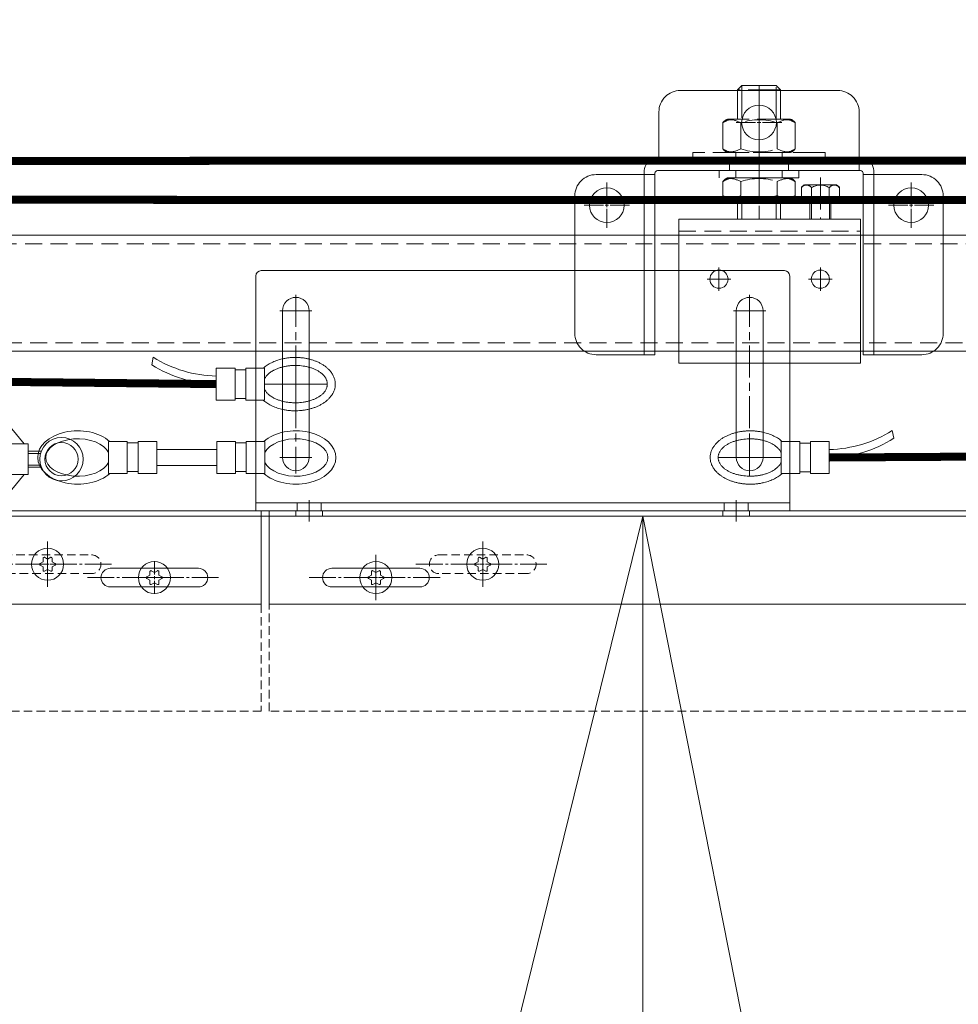
# Model space of a CAD drawing. Units: millimetres. Extents: x 18912 to 64690, y -58329 to -33366.
# Drawn here: x 35550 to 35901, y -41818 to -41449 of the extents above; entities that cross this region are included whole.
import ezdxf
from ezdxf.lldxf.tags import DXFTag

# ---------------------------------------------------------------- set-up
doc = ezdxf.new("R2010")
doc.units = ezdxf.units.MM
for name, pattern in [('ACAD_ISO02W100', [15, 12, -3]), ('CENTER', [19, 12, -2, 3, -2]), ('CENTER2', [13, 10, -1, 1, -1]), ('DASHED2', [9.525, 6.35, -3.175])]:
    doc.linetypes.add(name, pattern=pattern)
doc.layers.get('0').update_dxf_attribs({"lineweight": 15})
doc.layers.get('Defpoints').update_dxf_attribs({"color": 4, "lineweight": 15})
for name, color, linetype, lineweight in [('_DIM', 1, 'Continuous', 15), ('Bevestigingsmiddelen', 7, 'ACAD_ISO02W100', 15), ('Bouten en Moeren', 7, 'ACAD_ISO02W100', 15), ('CONTOUR', 7, 'Continuous', 15), ('Doorschijnlijn', 251, 'HIDDEN', 15), ('Gewone lijn', 7, 'Continuous', 15), ('HARTLIJN', 6, 'CENTER', 15), ('Hartlijn1', 6, 'CENTER', 15), ('Kabels', 14, 'Continuous', 15), ('Onderdelen', 7, 'Continuous', 15), ('parts', 42, 'Continuous', 15), ('Rail', 3, 'Continuous', 15), ('Stippellijn 2', 252, 'DASHED2', 15)]:
    doc.layers.add(name, color=color, linetype=linetype, lineweight=lineweight)
doc.styles.get("Standard").update_dxf_attribs({"font": 'txt.shx'})
tags = doc.linetypes.add('HIDDEN', pattern=[1.905, 1.27, -0.635]).pattern_tags.tags
tags[6:7] = [DXFTag(74, 4), DXFTag(75, 0), DXFTag(340, '0'), DXFTag(46, 1.0), DXFTag(50, 0.0), DXFTag(44, 0.0), DXFTag(45, 0.0)]
tags[4:5] = [DXFTag(74, 4), DXFTag(75, 0), DXFTag(340, '0'), DXFTag(46, 1.0), DXFTag(50, 0.0), DXFTag(44, 0.0), DXFTag(45, 0.0)]
doc.dimstyles.new('ISO-25', dxfattribs={"dimscale": 25, "dimtxt": 2.5, "dimasz": 1.5, "dimexe": 0.7, "dimexo": 0.7, "dimtad": 1, "dimdec": 1, "dimtxsty": 'Standard', "dimblk": 'OPEN30', "dimcen": 2.5, "dimadec": 0, "dimazin": 0, "dimtfac": 1, "dimtdec": 1, "dimtmove": 0, "dimatfit": 3, "dimldrblk": 'DOT', "dimfxl": 1, "dimtfill": 1, "dimarcsym": 0})

# ---------------------------------------------------------------- blocks, each defined once
blk = doc.blocks.new('*U208')
at = {"layer": 'Defpoints', "color": 251, "true_color": 0x636466}
blk.add_lwpolyline([(-697.5, 2834), (0, 0)], dxfattribs=at)
at = {"layer": 'Onderdelen'}
blk.add_lwpolyline([(-147.5, 2834), (-697.5, 2834), (-697.5, 0), (-147.5, 0)], close=True, dxfattribs=at)
blk = doc.blocks.new('*U209')
at = {"layer": 'Defpoints', "color": 251, "true_color": 0x636466}
blk.add_lwpolyline([(-560.6716, 0), (0, 2834)], dxfattribs=at)
at = {"layer": 'Onderdelen'}
blk.add_lwpolyline([(0, 2834), (-560.6716, 2834), (-560.6716, 0), (0, 0)], close=True, dxfattribs=at)
blk = doc.blocks.new('*U68')
at = {"layer": 'Hartlijn1', "color": 0, "linetype": 'CENTER2', "transparency": 16777216}
for p, q in [((0, 1.2), (0, 6.12)), ((-6.12, 0), (-1.2, 0)), ((1.2, 0), (6.12, 0)), ((0, -6.12), (0, -1.2))]:
    blk.add_line(p, q, dxfattribs=at)
at = {"layer": 'Hartlijn1', "color": 0, "linetype": 'Continuous', "transparency": 16777216}
for p, q in [((-0.6, 0), (0.6, 0)), ((0, -0.6), (0, 0.6))]:
    blk.add_line(p, q, dxfattribs=at)
blk = doc.blocks.new('Torx screw 5.5x13 -C-T25 BA')
at = {"layer": 'parts'}
for points in [[(-1.66, 0.96), (-1.66, 2.31), (-1.66, 0.96), (-2.84, 0.28)], [(1.17, 2.6), (0, 1.92), (-1.17, 2.6), (0, 1.92)], [(1.66, 2.31), (1.66, 0.96), (2.84, 0.28), (1.66, 0.96)], [(-1.66, -0.96), (-2.84, -0.28), (-1.66, -0.96), (-1.66, -2.31)], [(0, -1.92), (-1.17, -2.6), (0, -1.92), (1.17, -2.6)], [(2.84, -0.28), (1.66, -0.96), (1.66, -2.31), (1.66, -0.96)]]:
    blk.add_lwpolyline(points, close=True, dxfattribs=at)
blk.add_circle((0, 0), 6, dxfattribs=at)
for centre, start, end in [((-2.67, 0), 120, 240), ((-1.34, 2.31), 60, 180), ((1.34, 2.31), 0, 120), ((2.67, 0), 300, 60), ((-1.34, -2.31), 180, 300), ((1.34, -2.31), 240, 0)]:
    blk.add_arc(centre, 0.327, start, end, dxfattribs=at)
at = {"layer": 'Hartlijn1', "linetype": 'CENTER2'}
blk.add_blockref('*U68', (0, 0), dxfattribs=at)
blk = doc.blocks.new('*U900')
at = {"layer": 'Hartlijn1', "color": 0, "linetype": 'CENTER2', "transparency": 16777216}
blk.add_line((25, 0), (-25, 0), dxfattribs=at)
blk = doc.blocks.new('*U901')
at = {"layer": 'Hartlijn1', "color": 0, "linetype": 'CENTER2', "transparency": 16777216}
blk.add_line((0, 8.5), (0, -8.5), dxfattribs=at)
blk = doc.blocks.new('*U902')
at = {"layer": 'Hartlijn1', "color": 0, "linetype": 'CENTER2', "transparency": 16777216}
blk.add_line((25, 0), (-25, 0), dxfattribs=at)
blk = doc.blocks.new('*U903')
at = {"layer": 'Hartlijn1', "color": 0, "linetype": 'CENTER2', "transparency": 16777216}
blk.add_line((0, 8.5), (0, -8.5), dxfattribs=at)
blk = doc.blocks.new('*U896')
blk.add_lwpolyline([(83.5, -26.5), (116.5, -26.5, 1), (116.5, -19.5), (83.5, -19.5, 1)], format="xyb", close=True)
at = {"layer": 'HARTLIJN'}
for points in [[(-35, 4), (-35, -2)], [(125, 4), (125, -2)]]:
    blk.add_lwpolyline(points, dxfattribs=at)
at = {"layer": 'Onderdelen'}
blk.add_lwpolyline([(140, 2), (-562.67, 2), (-527.67, -33), (140, -33)], close=True, dxfattribs=at)
at = {"layer": 'Stippellijn 2', "ltscale": 0.5}
for points in [[(140, 0), (-560.67, 0)], [(-527.67, -33), (-487.67, -73), (140, -73), (140, -33)]]:
    blk.add_lwpolyline(points, dxfattribs=at)
for points in [[(-40, 2), (-30, 2), (-30, 0), (-40, 0)], [(120, 2), (130, 2), (130, 0), (120, 0)]]:
    blk.add_lwpolyline(points, close=True, dxfattribs=at)
blk.add_lwpolyline([(43.5, -21.5), (76.5, -21.5, 1), (76.5, -14.5), (43.5, -14.5, 1)], format="xyb", close=True, dxfattribs=at)
at = {"layer": 'Bevestigingsmiddelen'}
for p in [(60, -18), (100, -23)]:
    blk.add_blockref('Torx screw 5.5x13 -C-T25 BA', p, dxfattribs=at)
at = {"layer": 'Hartlijn1', "linetype": 'CENTER2'}
for name, p in [('*U903', (60, -18)), ('*U901', (100, -23)), ('*U902', (60, -18)), ('*U900', (100, -23))]:
    blk.add_blockref(name, p, dxfattribs=at)
blk = doc.blocks.new('*U182')
at = {"layer": 'Hartlijn1', "color": 0, "linetype": 'CENTER2', "transparency": 16777216}
blk.add_line((25, 0), (-25, 0), dxfattribs=at)
blk = doc.blocks.new('*U167')
at = {"layer": 'Hartlijn1', "color": 0, "linetype": 'CENTER2', "transparency": 16777216}
blk.add_line((8.5, 0), (-8.5, 0), dxfattribs=at)
blk = doc.blocks.new('*U180')
at = {"layer": 'Hartlijn1', "color": 0, "linetype": 'CENTER2', "transparency": 16777216}
blk.add_line((25, 0), (-25, 0), dxfattribs=at)
blk = doc.blocks.new('*U181')
at = {"layer": 'Hartlijn1', "color": 0, "linetype": 'CENTER2', "transparency": 16777216}
blk.add_line((0, 8.5), (0, -8.5), dxfattribs=at)
blk = doc.blocks.new('*U164')
blk.add_lwpolyline([(-531, -26.5), (-498, -26.5, 1), (-498, -19.5), (-531, -19.5, 1)], format="xyb", close=True)
at = {"layer": 'Onderdelen'}
blk.add_lwpolyline([(140, 2), (-554.5, 2), (-554.5, -33), (140, -33)], close=True, dxfattribs=at)
at = {"layer": 'Stippellijn 2', "ltscale": 0.5}
for points in [[(140, 0), (-554.5, 0)], [(-554.5, -33), (-554.5, -73), (140, -73), (140, -33)]]:
    blk.add_lwpolyline(points, dxfattribs=at)
blk.add_lwpolyline([(-491, -21.5), (-458, -21.5, 1), (-458, -14.5), (-491, -14.5, 1)], format="xyb", close=True, dxfattribs=at)
at = {"layer": 'Bevestigingsmiddelen', "xscale": -1}
for p in [(-474.5, -18), (-514.5, -23)]:
    blk.add_blockref('Torx screw 5.5x13 -C-T25 BA', p, dxfattribs=at)
at = {"layer": 'Hartlijn1', "linetype": 'CENTER2'}
for name, p in [('*U181', (-474.5, -18)), ('*U180', (-474.5, -18)), ('*U182', (-514.5, -23)), ('*U167', (-514.5, -23))]:
    blk.add_blockref(name, p, dxfattribs=at)
blk = doc.blocks.new('*U79')
at = {"layer": 'HARTLIJN', "color": 0, "linetype": 'CENTER2', "transparency": 16777216}
blk.add_line((0, 11.275), (0, -11.275), dxfattribs=at)
blk = doc.blocks.new('M16 Moer Zijaanzicht')
at = {"layer": 'Bouten en Moeren'}
for p, q in [((-13.57, 11.18), (-13.57, 1.37)), ((11.3, 12.55), (-11.3, 12.55)), ((-6.78, 11.18), (-6.78, 1.37)), ((6.78, 11.18), (6.78, 1.37)), ((13.56, 11.18), (13.56, 1.37)), ((11.3, 0), (-11.3, 0))]:
    blk.add_line(p, q, dxfattribs=at)
for centre, start, end in [((0, -8.71), 71.1644, 108.8356), ((0, 21.26), 251.1644, 288.8356)]:
    blk.add_arc(centre, 21.01, start, end, dxfattribs=at)
for points in [[(-13.57, 11.18), (-12.31, 12.27), (-11.3, 12.55)], [(-6.78, 11.18), (-11.3, 12.23), (-13.57, 11.18)], [(6.78, 11.18), (11.3, 12.23), (13.56, 11.18)], [(13.56, 11.18), (12.31, 12.27), (11.3, 12.55)], [(-6.78, 1.37), (-11.3, 0.32), (-13.57, 1.37)], [(-13.57, 1.37), (-12.31, 0.28), (-11.3, 0)], [(6.78, 1.37), (11.3, 0.32), (13.56, 1.37)], [(13.56, 1.37), (12.31, 0.28), (11.3, 0)]]:
    blk.add_spline(points, degree=3, dxfattribs=at)
at = {"layer": 'HARTLIJN', "linetype": 'CENTER2'}
blk.add_blockref('*U79', (0, 6.28), dxfattribs=at)
blk = doc.blocks.new('M16 Moer Verlaagd Zijaanzicht')
at = {"layer": 'Bouten en Moeren'}
for p, q in [((11.3, 8), (-11.3, 8)), ((-13.57, 6.62), (-13.57, 1.37)), ((-6.78, 6.62), (-6.78, 1.37)), ((6.78, 6.62), (6.78, 1.37)), ((13.56, 6.62), (13.56, 1.37)), ((11.3, 0), (-11.3, 0))]:
    blk.add_line(p, q, dxfattribs=at)
for centre, start, end in [((0, -13.26), 71.1644, 108.8356), ((0, 21.26), 251.1644, 288.8356)]:
    blk.add_arc(centre, 21.01, start, end, dxfattribs=at)
for points in [[(-13.57, 6.62), (-12.31, 7.72), (-11.3, 8)], [(-6.78, 6.62), (-11.3, 7.68), (-13.57, 6.62)], [(6.78, 6.62), (11.3, 7.68), (13.56, 6.62)], [(13.56, 6.62), (12.31, 7.72), (11.3, 8)], [(-6.78, 1.37), (-11.3, 0.32), (-13.57, 1.37)], [(-13.57, 1.37), (-12.31, 0.28), (-11.3, 0)], [(6.78, 1.37), (11.3, 0.32), (13.56, 1.37)], [(13.56, 1.37), (12.31, 0.28), (11.3, 0)]]:
    blk.add_spline(points, degree=3, dxfattribs=at)
blk = doc.blocks.new('M16 Groot-ring Zijaanzicht')
at = {"layer": 'Bouten en Moeren'}
for p, q in [((-8.625, 2.75), (-8.625, 0)), ((8.625, 2.75), (8.625, 0))]:
    blk.add_line(p, q, dxfattribs=at)
blk.add_lwpolyline([(-24.75, 0), (24.75, 0), (24.75, 2.75), (-24.75, 2.75)], close=True, dxfattribs=at)
blk = doc.blocks.new('M16 Klein-ring Zijaanzicht')
at = {"layer": 'Bouten en Moeren'}
for p, q in [((-8.625, 2.75), (-8.625, 0)), ((8.625, 2.75), (8.625, 0))]:
    blk.add_line(p, q, dxfattribs=at)
blk.add_lwpolyline([(-14.9, 0), (14.9, 0), (14.9, 2.75), (-14.9, 2.75)], close=True, dxfattribs=at)
blk = doc.blocks.new('*U864')
at = {"layer": 'Bouten en Moeren'}
for p, q in [((8, 48.4), (-8, 48.4)), ((-6.4, 50), (-6.4, 37.49)), ((0, 50), (0, 0)), ((6.4, 37.49), (6.4, 50)), ((-8, 7.44), (-8, 0)), ((-6.4, 7.44), (-6.4, 0)), ((6.4, 0), (6.4, 7.44)), ((8, 0), (8, 7.44))]:
    blk.add_line(p, q, dxfattribs=at)
for points in [[(8, 37.49), (8, 48.4), (6.4, 50), (-6.4, 50), (-8, 48.4), (-8, 37.49)], [(-6.4, 50), (6.4, 50)]]:
    blk.add_lwpolyline(points, dxfattribs=at)
for name, p in [('M16 Moer Zijaanzicht', (0, 24.94)), ('M16 Groot-ring Zijaanzicht', (0, 22.19))]:
    blk.add_blockref(name, p, dxfattribs=at)
at = {"layer": 'Bouten en Moeren', "xscale": -1, "rotation": 180}
for name, p in [('M16 Klein-ring Zijaanzicht', (0, 18.19)), ('M16 Moer Verlaagd Zijaanzicht', (0, 15.44))]:
    blk.add_blockref(name, p, dxfattribs=at)
blk = doc.blocks.new('Railbeugel 24000 incl draadeind VA')
at = {"layer": 'Bouten en Moeren'}
for p, q in [((19, 65.12), (19, 49.5)), ((11.88, 61.41), (12.97, 62.29)), ((11.88, 61.41), (11.88, 57.37)), ((25.02, 62.29), (12.97, 62.29)), ((15.66, 61.29), (15.66, 57.37)), ((22.33, 61.29), (22.33, 57.37)), ((26.11, 61.41), (25.02, 62.29)), ((26.11, 61.41), (26.11, 57.37)), ((26.11, 57.37), (11.88, 57.37)), ((22.93, 57.1), (15.07, 57.1)), ((15.08, 57.1), (15.08, 49.5)), ((15.61, 57.1), (15.61, 49.5)), ((22.39, 57.1), (22.39, 49.5)), ((22.92, 57.1), (22.92, 49.5))]:
    blk.add_line(p, q, dxfattribs=at)
for centre, radius, start, end in [((13.77, 59.99), 2.29, 34.5102, 145.4898), ((19, 56.03), 6.23, 57.614, 122.386), ((24.22, 59.99), 2.29, 34.5102, 145.4898), ((14.8, 57.1), 0.266, 0, 90), ((23.19, 57.1), 0.266, 90, 180)]:
    blk.add_arc(centre, radius, start, end, dxfattribs=at)
at = {"layer": 'CONTOUR'}
for p, q in [((-34, 49.5), (-34, -4.5)), ((-34, 49.5), (34, 49.5)), ((34, 49.5), (34, -4.5)), ((-34, -4.5), (34, -4.5))]:
    blk.add_line(p, q, dxfattribs=at)
for centre in [(-19, 27), (19, 27)]:
    blk.add_circle(centre, 3.4, dxfattribs=at)
at = {"layer": 'HARTLIJN'}
for p, q in [((-19, 31.4), (-19, 22.6)), ((19, 31.4), (19, 22.6)), ((-23.4, 27), (-14.6, 27)), ((14.6, 27), (23.4, 27))]:
    blk.add_line(p, q, dxfattribs=at)
at = {"layer": 'Stippellijn 2'}
for p, q in [((-34, 45), (34, 45)), ((-34, 0), (34, 0))]:
    blk.add_line(p, q, dxfattribs=at)
at = {"layer": 'Bouten en Moeren'}
blk.add_blockref('*U864', (-4, 49.5), dxfattribs=at)
blk = doc.blocks.new('*U983')
at = {"layer": 'Hartlijn1', "color": 0, "linetype": 'CENTER2', "transparency": 16777216}
for p, q in [((0, 1.3), (0, 8.5)), ((-8.5, 0), (-1.3, 0)), ((1.3, 0), (8.5, 0)), ((0, -8.5), (0, -1.3))]:
    blk.add_line(p, q, dxfattribs=at)
at = {"layer": 'Hartlijn1', "color": 0, "linetype": 'Continuous', "transparency": 16777216}
for p, q in [((-0.65, 0), (0.65, 0)), ((0, -0.65), (0, 0.65))]:
    blk.add_line(p, q, dxfattribs=at)
blk = doc.blocks.new('*U984')
at = {"layer": 'Hartlijn1', "color": 0, "linetype": 'CENTER2', "transparency": 16777216}
for p, q in [((0, 1.3), (0, 8.5)), ((-8.5, 0), (-1.3, 0)), ((1.3, 0), (8.5, 0)), ((0, -8.5), (0, -1.3))]:
    blk.add_line(p, q, dxfattribs=at)
at = {"layer": 'Hartlijn1', "color": 0, "linetype": 'Continuous', "transparency": 16777216}
for p, q in [((-0.65, 0), (0.65, 0)), ((0, -0.65), (0, 0.65))]:
    blk.add_line(p, q, dxfattribs=at)
blk = doc.blocks.new('*U985')
at = {"layer": 'Hartlijn1', "color": 0, "linetype": 'CENTER2', "transparency": 16777216}
for p, q in [((0, 1.3), (0, 8.5)), ((-8.5, 0), (-1.3, 0)), ((1.3, 0), (8.5, 0)), ((0, -8.5), (0, -1.3))]:
    blk.add_line(p, q, dxfattribs=at)
at = {"layer": 'Hartlijn1', "color": 0, "linetype": 'Continuous', "transparency": 16777216}
for p, q in [((-0.65, 0), (0.65, 0)), ((0, -0.65), (0, 0.65))]:
    blk.add_line(p, q, dxfattribs=at)
blk = doc.blocks.new('*U986')
at = {"layer": 'Hartlijn1', "color": 0, "linetype": 'CENTER2', "transparency": 16777216}
blk.add_line((0, 7), (0, -7), dxfattribs=at)
blk = doc.blocks.new('*U981')
at = {"layer": 'Doorschijnlijn'}
for p, q in [((37.5, 4), (37.5, 0)), ((-43, -1.5), (-39, -1.5)), ((43, -1.5), (39, -1.5))]:
    blk.add_line(p, q, dxfattribs=at)
blk.add_lwpolyline([(-11, 0), (11, 0), (11, 4), (-11, 4)], close=True, dxfattribs=at)
at = {"layer": 'Gewone lijn'}
for points in [[(-37.5, 4), (37.5, 4), (37.5, 22, 0.414214), (29.5, 30), (-29.5, 30, 0.414214), (-37.5, 22)], [(-39, -69), (-39, -1, -0.414214), (-38, 0), (38, 0, -0.414214), (39, -1), (39, -69), (43, -69), (43, 0, 0.414214), (39, 4), (-39, 4, 0.414214), (-43, 0), (-43, -69)], [(-61, -1.5), (-43, -1.5), (-43, -69), (-61, -69, -0.414214), (-69, -61), (-69, -9.5, -0.414214)], [(61, -1.5), (43, -1.5), (43, -69), (61, -69, 0.414214), (69, -61), (69, -9.5, 0.414214)]]:
    blk.add_lwpolyline(points, format="xyb", close=True, dxfattribs=at)
for centre in [(0, 18), (-57, -13), (57, -13)]:
    blk.add_circle(centre, 6.5, dxfattribs=at)
at = {"layer": 'Onderdelen'}
for points in [[(-39, -11), (-43, -11)], [(39, -11), (43, -11)]]:
    blk.add_lwpolyline(points, dxfattribs=at)
at = {"layer": 'Hartlijn1', "linetype": 'CENTER2'}
for name, p in [('*U985', (0, 18)), ('*U986', (0, 2)), ('*U983', (-57, -13)), ('*U984', (57, -13))]:
    blk.add_blockref(name, p, dxfattribs=at)
blk = doc.blocks.new('*U377')
at = {"layer": 'Onderdelen'}
for name, p in [('*U981', (0, 18.19)), ('Railbeugel 24000 incl draadeind VA', (4, -49.5))]:
    blk.add_blockref(name, p, dxfattribs=at)
blk = doc.blocks.new('*U378')
at = {"layer": 'Onderdelen', "color": 0, "linetype": 'ByBlock', "lineweight": -2, "transparency": 16777216}
blk.add_blockref('*U377', (2750, 0), dxfattribs=at)
blk = doc.blocks.new('Deurmeenmer standaard 90x90mm EM00107 VA')
at = {"layer": 'Doorschijnlijn'}
blk.add_line((100, 3), (-100, 3), dxfattribs=at)
for points in [[(-84.5, 3), (-75.5, 3), (-75.5, 0), (-84.5, 0)], [(84.5, 3), (75.5, 3), (75.5, 0), (84.5, 0)]]:
    blk.add_lwpolyline(points, close=True, dxfattribs=at)
at = {"layer": 'HARTLIJN'}
for p, q in [((-85, 81), (-85, 14)), ((85, 81), (85, 14)), ((-91, 75), (-79, 75)), ((91, 75), (79, 75)), ((-91, 20), (-79, 20)), ((91, 20), (79, 20))]:
    blk.add_line(p, q, dxfattribs=at)
for points in [[(-80, 4), (-80, -1)], [(80, 4), (80, -1)]]:
    blk.add_lwpolyline(points, dxfattribs=at)
at = {"layer": 'Onderdelen'}
for p, q in [((-98, 90), (98, 90)), ((-100, 0), (-100, 88)), ((100, 88), (100, 0)), ((100, 0), (-100, 0))]:
    blk.add_line(p, q, dxfattribs=at)
for points in [[(-85, 80), (-85, 80, -0.414214), (-80, 75), (-80, 20, -0.414214), (-85, 15), (-85, 15, -0.414214), (-90, 20), (-90, 75, -0.414214)], [(85, 80), (85, 80, 0.414214), (80, 75), (80, 20, 0.414214), (85, 15), (85, 15, 0.414214), (90, 20), (90, 75, 0.414214)]]:
    blk.add_lwpolyline(points, format="xyb", close=True, dxfattribs=at)
for centre, start, end in [((-98, 88), 90, 180), ((98, 88), 0, 90)]:
    blk.add_arc(centre, 2, start, end, dxfattribs=at)
blk = doc.blocks.new('*U29')
at = {"layer": 'Defpoints', "color": 4}
for points in [[(0, -7), (0, 7)], [(-11.79, 0), (11.79, 0)]]:
    blk.add_lwpolyline(points, dxfattribs=at)
at = {"layer": 'Kabels'}
blk.add_lwpolyline([(-29.79, 3), (-29.79, 0, -0.143526), (-54.01, 7.21), (-53.39, 10.07, 0.136953)], format="xyb", close=True, dxfattribs=at)
for points in [[(-22.79, 6), (-22.79, -6), (-29.79, -6), (-29.79, 6)], [(-22.79, 5.4), (-18.79, 5.4), (-18.79, -5.34), (-22.79, -5.34)], [(-11.79, 6), (-18.79, 6), (-18.79, -6), (-11.79, -6)]]:
    blk.add_lwpolyline(points, close=True, dxfattribs=at)
for points, weights, knots in [([(-12.25, -6), (-5.8, -11.75), (4.47, -9.5), (14.74, -7.25), (14.79, -0.05), (14.84, 7.16), (4.6, 9.47), (-5.64, 11.78), (-12.17, 6)], [1, 0.811242590597, 1, 0.811242590597, 1, 0.811242590597, 1, 0.811242590597, 1], [2, 2, 2, 3.249044, 3.249044, 4.498089, 4.498089, 5.747133, 5.747133, 6.996178, 6.996178, 6.996178]), ([(-11.79, 1.83), (-9.05, 7.75), (1.37, 6.94), (11.79, 6.13), (11.79, 0), (11.79, -6.13), (1.37, -6.94), (-9.05, -7.75), (-11.79, -1.83)], [1, 0.752228334965, 1, 0.752228334965, 1, 0.752228334965, 1, 0.752228334965, 1], [8.996178, 8.996178, 8.996178, 10.434895, 10.434895, 11.873613, 11.873613, 13.312331, 13.312331, 14.751048, 14.751048, 14.751048])]:
    blk.add_rational_spline(points, weights, degree=2, knots=knots, dxfattribs=at)
blk = doc.blocks.new('KabelSpanner')
at = {"layer": 'Hartlijn1'}
for p, q in [((95.63, 1.56), (100.3, 1.56)), ((107.78, 1.56), (143.02, 1.56)), ((142.42, 2.36), (142.42, -3.64)), ((188.21, 1.56), (152.98, 1.56)), ((153.57, 2.36), (153.57, -3.64)), ((204.08, 1.56), (195.69, 1.56)), ((204.08, 2.36), (204.08, -3.64)), ((95.63, -2.84), (100.3, -2.84)), ((107.78, -2.84), (143.02, -2.84)), ((188.21, -2.84), (152.98, -2.84)), ((204.08, -2.84), (195.69, -2.84))]:
    blk.add_line(p, q, dxfattribs=at)
at = {"layer": 'Onderdelen'}
for p, q in [((107.99, 11.47), (188.01, 11.47)), ((101.81, 5.07), (106.44, 10.74)), ((194.19, 5.07), (189.55, 10.74)), ((11.58, 6.04), (18.58, 6.04)), ((11.58, 6.04), (11.58, -5.96)), ((18.58, 6.04), (18.58, -5.96)), ((18.58, 5.44), (22.58, 5.44)), ((22.58, 6.04), (29.58, 6.04)), ((22.58, 6.04), (22.58, -5.96)), ((29.58, 6.04), (29.58, -5.96)), ((59.13, 6.04), (52.13, 6.04)), ((52.13, 6.04), (52.13, -5.96)), ((59.13, 6.04), (59.13, -5.96)), ((63.13, 5.44), (59.13, 5.44)), ((70.13, 6.04), (63.13, 6.04)), ((63.13, 6.04), (63.13, -5.96)), ((70.13, 6.04), (70.13, -5.96)), ((100.3, 5.07), (107.78, 5.07)), ((100.3, 5.07), (100.3, -6.36)), ((107.87, 5.56), (107.55, 5.07)), ((107.78, 5.07), (107.78, -6.36)), ((109.55, 6.47), (186.45, 6.47)), ((188.13, 5.56), (188.44, 5.07)), ((195.69, 5.07), (188.21, 5.07)), ((188.21, 5.07), (188.21, -6.36)), ((195.69, 5.07), (195.69, -6.36)), ((52.13, 3.01), (29.58, 2.98)), ((95.36, 2.36), (100.3, 2.36)), ((107.78, 2.36), (142.42, 2.36)), ((143.02, 1.56), (142.42, 2.36)), ((143.02, 1.56), (143.02, -2.84)), ((152.98, 1.56), (153.57, 2.36)), ((152.98, 1.56), (152.98, -2.84)), ((188.21, 2.36), (153.57, 2.36)), ((206.3, 2.36), (195.69, 2.36)), ((52.13, -2.97), (29.58, -2.97)), ((95.36, -3.64), (100.3, -3.64)), ((107.78, -3.64), (142.42, -3.64)), ((142.42, -3.64), (143.02, -2.84)), ((153.57, -3.64), (152.98, -2.84)), ((188.21, -3.64), (153.57, -3.64)), ((211.46, -3.64), (195.69, -3.64)), ((11.58, -5.96), (18.58, -5.96)), ((18.58, -5.3), (22.58, -5.3)), ((22.58, -5.96), (29.58, -5.96)), ((59.13, -5.96), (52.13, -5.96)), ((63.13, -5.3), (59.13, -5.3)), ((70.13, -5.96), (63.13, -5.96)), ((100.3, -6.36), (107.78, -6.36)), ((101.81, -6.36), (106.44, -12.02)), ((107.87, -6.84), (107.55, -6.36)), ((188.13, -6.84), (188.44, -6.36)), ((195.69, -6.36), (188.21, -6.36)), ((194.19, -6.36), (189.55, -12.02)), ((229.3, -4.87), (219.98, -14.46)), ((109.55, -7.76), (186.45, -7.76)), ((107.99, -12.76), (188.01, -12.76)), ((223.5, -12.69), (220.58, -14.9))]:
    blk.add_line(p, q, dxfattribs=at)
for radius in [8.12, 6.22]:
    blk.add_circle((87.81, -0.64), radius, dxfattribs=at)
for centre, radius, start, end in [((107.99, 9.47), 2, 90, 140.7011), ((188.01, 9.47), 2, 39.2989, 90), ((226.33, -0.48), 12.53, 256.9664, 146.4626), ((109.55, 4.47), 2, 90, 147.0192), ((186.45, 4.47), 2, 32.9808, 90), ((205.19, 18.22), 15.91, 265.9975, 312.2317), ((226.22, 0.48), 6.18, 299.942, 157.7045), ((109.55, -5.76), 2, 212.9808, 270), ((186.45, -5.76), 2, 270, 327.0192), ((107.99, -10.76), 2, 219.2989, 270), ((188.01, -10.76), 2, 270, 320.7011), ((220.28, -14.68), 0.372, 143.2133, 323.2133)]:
    blk.add_arc(centre, radius, start, end, dxfattribs=at)
for major_axis, ratio, start_param, end_param in [((-15, 0), 0.666672, 3.789823, 8.786), ((12, 0), 0.583342, 0.264157, 6.019028)]:
    blk.add_ellipse((0, 0), major_axis=major_axis, ratio=ratio, start_param=start_param, end_param=end_param, dxfattribs=at)
at = {"layer": 'Onderdelen', "extrusion": (0, 0, -1)}
for major_axis, ratio, start_param, end_param in [((15, 0), 0.666672, 3.789823, 8.786), ((-12, 0), 0.583342, 0.264157, 6.019028)]:
    blk.add_ellipse((81.71, 0), major_axis=major_axis, ratio=ratio, start_param=start_param, end_param=end_param, dxfattribs=at)
at = {"layer": 'Onderdelen'}
blk.add_open_spline([(211.46, -3.64), (212.93, -3.19), (216.65, -2.06), (219.12, 0.9), (220.5, 2.83)], degree=3, knots=[0, 0, 0, 0, 4.53594, 11.414368, 11.414368, 11.414368, 11.414368], dxfattribs=at)
at = {"layer": '_DIM', "xscale": -1, "rotation": 1.351454129818768}
blk.add_blockref('*U29', (232.62, -0.08), dxfattribs=at)
blk = doc.blocks.new('*U881')
at = {"layer": 'Rail'}
blk.add_lwpolyline([(-140, 295.81), (6370, 295.81), (6370, 252.31), (-140, 252.31)], close=True, dxfattribs=at)
at = {"layer": 'Stippellijn 2'}
blk.add_lwpolyline([(6370, 292.61), (-140, 292.61), (-140, 255.51), (6370, 255.51)], close=True, dxfattribs=at)
blk = doc.blocks.new('_Open30')
at = {"color": 0, "linetype": 'ByBlock', "lineweight": -2}
for p, q in [((-1, 0.2679), (0, 0)), ((0, 0), (-1, -0.2679)), ((0, 0), (-1, 0))]:
    blk.add_line(p, q, dxfattribs=at)
blk = doc.blocks.new('*D555')
at = {"layer": '_DIM', "color": 0, "lineweight": -2, "transparency": 16777216}
for p, q in [((32854.29, -41615.96), (32854.29, -41222.97)), ((39506.79, -41483.85), (39506.79, -41222.97)), ((32891.79, -41240.47), (39469.29, -41240.47))]:
    blk.add_line(p, q, dxfattribs=at)
at = {"layer": 'Defpoints', "color": 0, "transparency": 16777216}
for p in [(39506.79, -41240.47), (39506.79, -41501.35), (32854.29, -41633.46)]:
    blk.add_point(p, dxfattribs=at)
at = {"layer": '_DIM', "color": 0, "lineweight": -2, "transparency": 16777216, "xscale": 37.5, "yscale": 37.5, "zscale": 37.5, "rotation": 180}
blk.add_blockref('_Open30', (32854.29, -41240.47), dxfattribs=at)
at = {"layer": '_DIM', "color": 0, "lineweight": -2, "transparency": 16777216, "xscale": 37.5, "yscale": 37.5, "zscale": 37.5}
blk.add_blockref('_Open30', (39506.79, -41240.47), dxfattribs=at)
at = {"layer": '_DIM', "color": 0, "transparency": 16777216, "insert": (36180.54, -41193.59), "char_height": 62.5, "attachment_point": 5, "bg_fill": 3, "box_fill_scale": 1.1, "bg_fill_color": 256, "bg_fill_true_color": 13158600, "bg_fill_transparency": 0}
blk.add_mtext('Fx', dxfattribs=at)
blk = doc.blocks.new('_Dot')
at = {"color": 0, "linetype": 'ByBlock', "lineweight": -2}
blk.add_line((-0.5, 0), (-1, 0), dxfattribs=at)
at = {"color": 0, "linetype": 'ByBlock', "const_width": 0.5}
blk.add_lwpolyline([(-0.25, 0, 1), (0.25, 0, 1)], format="xyb", close=True, dxfattribs=at)
blk = doc.blocks.new('*U64')
at = {"layer": 'Defpoints'}
for points in [[(0, -7), (0, 7)], [(-11.79, 0), (11.79, 0)]]:
    blk.add_lwpolyline(points, dxfattribs=at)
at = {"layer": 'Kabels', "color": 4}
blk.add_lwpolyline([(-29.79, 3), (-29.79, 0, -0.137146), (-54.01, 7.21), (-53.39, 10.07, 0.136953)], format="xyb", close=True, dxfattribs=at)
for points in [[(-22.79, 6), (-22.79, -6), (-29.79, -6), (-29.79, 6)], [(-22.79, 5.4), (-18.79, 5.4), (-18.79, -5.34), (-22.79, -5.34)], [(-11.79, 6), (-18.79, 6), (-18.79, -6), (-11.79, -6)]]:
    blk.add_lwpolyline(points, close=True, dxfattribs=at)
for points, weights, knots in [([(-12.25, -6), (-5.8, -11.75), (4.47, -9.5), (14.74, -7.25), (14.79, -0.05), (14.84, 7.16), (4.6, 9.47), (-5.64, 11.78), (-12.17, 6)], [1, 0.811242590597, 1, 0.811242590597, 1, 0.811242590597, 1, 0.811242590597, 1], [2, 2, 2, 3.249044, 3.249044, 4.498089, 4.498089, 5.747133, 5.747133, 6.996178, 6.996178, 6.996178]), ([(-11.79, 1.83), (-9.05, 7.75), (1.37, 6.94), (11.79, 6.13), (11.79, 0), (11.79, -6.13), (1.37, -6.94), (-9.05, -7.75), (-11.79, -1.83)], [1, 0.752228334965, 1, 0.752228334965, 1, 0.752228334965, 1, 0.752228334965, 1], [8.996178, 8.996178, 8.996178, 10.434895, 10.434895, 11.873613, 11.873613, 13.312331, 13.312331, 14.751048, 14.751048, 14.751048])]:
    blk.add_rational_spline(points, weights, degree=2, knots=knots, dxfattribs=at)
for points in [[(-12.17, 6), (-11.98, 6), (-11.79, 6)], [(-11.79, 6), (-11.79, 3.93), (-11.79, 1.83)], [(-11.79, -1.83), (-11.79, -3.89), (-11.79, -6)], [(-11.79, -6), (-12.02, -6), (-12.25, -6)]]:
    blk.add_open_spline(points, degree=2, dxfattribs=at)
blk = doc.blocks.new('*D917')
at = {"layer": '_DIM', "color": 0, "lineweight": -2, "transparency": 16777216}
for p, q in [((34730.69, -41614.15), (34730.69, -42117.8)), ((36106.79, -41843.46), (36106.79, -42117.8)), ((36069.29, -42100.3), (34768.19, -42100.3))]:
    blk.add_line(p, q, dxfattribs=at)
at = {"layer": 'Defpoints', "color": 0, "transparency": 16777216}
for p in [(34730.69, -41596.65), (36106.79, -41825.96), (34730.69, -42100.3)]:
    blk.add_point(p, dxfattribs=at)
at = {"layer": '_DIM', "color": 0, "lineweight": -2, "transparency": 16777216, "xscale": 37.5, "yscale": 37.5, "zscale": 37.5, "rotation": 180}
blk.add_blockref('_Open30', (34730.69, -42100.3), dxfattribs=at)
at = {"layer": '_DIM', "color": 0, "lineweight": -2, "transparency": 16777216, "xscale": 37.5, "yscale": 37.5, "zscale": 37.5}
blk.add_blockref('_Open30', (36106.79, -42100.3), dxfattribs=at)
at = {"layer": '_DIM', "color": 0, "transparency": 16777216, "insert": (35418.74, -42001.34), "char_height": 62.5, "attachment_point": 5, "bg_fill": 3, "box_fill_scale": 1.1, "bg_fill_color": 256, "bg_fill_true_color": 13158600, "bg_fill_transparency": 0}
blk.add_mtext('>= 1000\\P<= 2000', dxfattribs=at)

msp = doc.modelspace()

# ---------------------------------------------------------------- linework, layer by layer
at = {"layer": 'Kabels', "const_width": 3}
msp.add_lwpolyline([(35853.08, -41613.46), (39452.79, -41591.85, 1.000536), (39452.74, -41500.85), (34730.69, -41502.65, 1), (34730.69, -41590.65), (35390.89, -41612.84)], format="xyb", dxfattribs=at)

# ---------------------------------------------------------------- block references
at = {"layer": '_DIM', "xscale": -1}
for name, p in [('KabelSpanner', (35653.29, -41613.46)), ('*U29', (35823.29, -41613.46))]:
    msp.add_blockref(name, p, dxfattribs=at)
at = {"layer": 'Onderdelen'}
msp.add_blockref('*U378', (33076.79, -41524.15), dxfattribs=at)
at = {"layer": 'Onderdelen', "xscale": -1}
for name, p in [('Deurmeenmer standaard 90x90mm EM00107 VA', (35738.29, -41633.46)), ('*U164', (35085.79, -41635.46)), ('*U896', (35783.29, -41635.46)), ('*U208', (35085.79, -44469.46)), ('*U209', (35783.29, -44469.46))]:
    msp.add_blockref(name, p, dxfattribs=at)
at = {"layer": 'Rail'}
msp.add_blockref('*U881', (33026.79, -41825.96), dxfattribs=at)

# ---------------------------------------------------------------- next in the draw order: dimensions: what is measured, and where the dimension line sits
at = {"layer": '_DIM'}
dim = msp.add_linear_dim(base=(39506.79, -41240.47), p1=(32854.29, -41633.46), p2=(39506.79, -41501.35), angle=180, text='Fx', dimstyle='ISO-25', override={"dimdec": 0, "dimtmove": 1}, dxfattribs=at)
dim.commit()
dim.dimension.update_dxf_attribs({"geometry": '*D555', "text_midpoint": (36180.54, -41193.59)})

# ---------------------------------------------------------------- next in the draw order: linework, layer by layer
at = {"layer": 'Kabels', "color": 4, "linetype": 'HIDDEN', "const_width": 3, "elevation": 3}
msp.add_lwpolyline([(35623.5, -41585.96), (34730.69, -41576.65, -1), (34730.69, -41516.65), (39265.26, -41518.07, -0.443816), (39295.26, -41548.07), (39297.54, -44169.96, -1), (39237.54, -44169.96), (39236.69, -41546.65)], format="xyb", dxfattribs=at)

# ---------------------------------------------------------------- next in the draw order: block references
at = {"layer": '_DIM'}
msp.add_blockref('*U64', (35653.29, -41585.96), dxfattribs=at)

# ---------------------------------------------------------------- next in the draw order: dimensions: what is measured, and where the dimension line sits
dim = msp.add_linear_dim(base=(34730.69, -42100.3), p1=(36106.79, -41825.96), p2=(34730.69, -41596.65), angle=180, text='>= 1000\\P<= 2000', dimstyle='ISO-25', dxfattribs=at)
dim.commit()
dim.dimension.update_dxf_attribs({"geometry": '*D917', "text_midpoint": (35418.74, -42001.34)})

doc.saveas('drawing.dxf')
